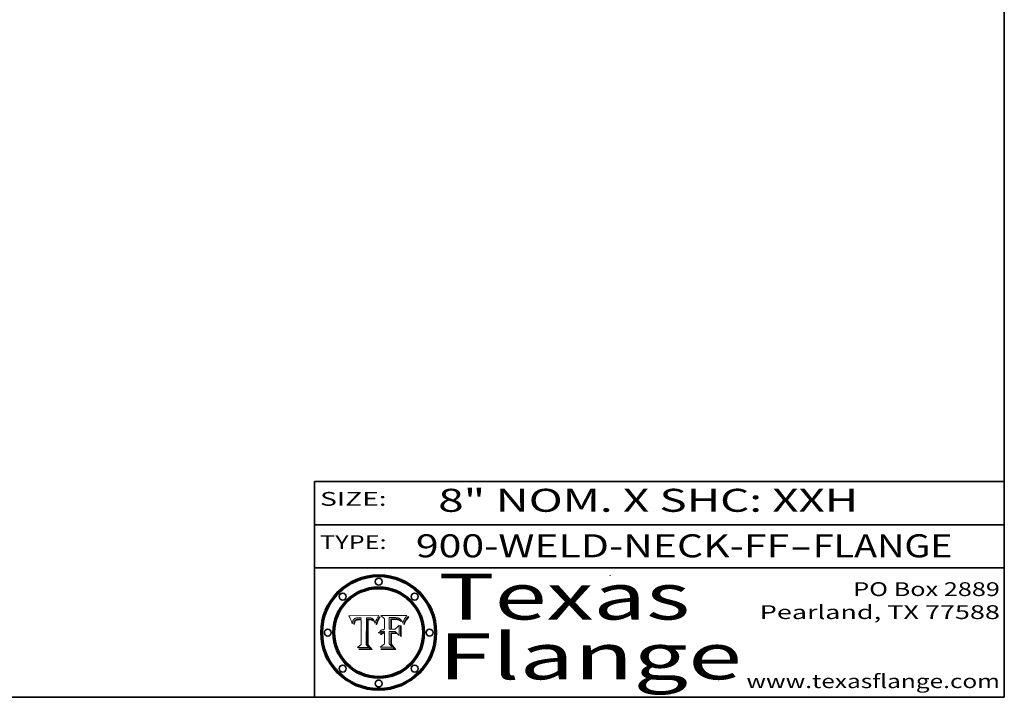
# Model space of a CAD drawing. Extents: x 0 to 10.8, y 0 to 8.2.
# Drawn here: x 6.5 to 10.8, y 0.2 to 3.2 of the extents above; entities that cross this region are included whole.
import ezdxf
from ezdxf.enums import TextEntityAlignment as Align

# ---------------------------------------------------------------- set-up
doc = ezdxf.new("R2010")
doc.units = 0
doc.header["$MEASUREMENT"] = 0
doc.layers.get('0').update_dxf_attribs({"lineweight": 13})
doc.layers.add('1', color=7, linetype='Continuous', lineweight=13)
doc.styles.get("Standard").update_dxf_attribs({"font": 'isocp.shx'})

# ---------------------------------------------------------------- blocks, each defined once
blk = doc.blocks.new('BLOCK1')
at = {"color": 7, "lineweight": 13, "ltscale": 0.03937}
for s, p, p2 in [('900-WELD-NECK-FF', (8.191513, 0.858248), (9.814373, 0.858248)), ('FLANGE', (9.91742, 0.858248), (10.525041, 0.858248)), ('-', (9.815896, 0.858248), (9.915896, 0.858248))]:
    blk.add_text(s, height=0.1, dxfattribs=at).set_placement(p, p2, align=Align.FIT)
blk = doc.blocks.new('BLOCK2')
at = {"color": 7, "lineweight": 13, "ltscale": 0.03937}
for s, p, p2 in [('PO Box 2889', (10.093103, 0.689966), (10.730818, 0.689966)), ('Pearland, TX 77588', (9.686702, 0.589966), (10.730818, 0.589966)), ('www.texasflange.com', (9.628644, 0.289966), (10.730818, 0.289966))]:
    blk.add_text(s, height=0.06, dxfattribs=at).set_placement(p, p2, align=Align.FIT)
blk = doc.blocks.new('BLOCK3')
at = {"color": 7, "lineweight": 13, "ltscale": 0.03937}
for s, p, p2 in [('Texas', (8.289209, 0.587871), (9.383692, 0.587871)), ('Flange', (8.289209, 0.327871), (9.608945, 0.327871))]:
    blk.add_text(s, height=0.2, dxfattribs=at).set_placement(p, p2, align=Align.FIT)
blk = doc.blocks.new('BLOCK4')
at = {"color": 7, "lineweight": 5, "ltscale": 0.00324}
blk.add_line((8.029831, 0.605292), (7.900255, 0.604209), dxfattribs=at)
at = {"color": 7, "lineweight": 5, "ltscale": 0.000103}
blk.add_line((7.900255, 0.604209), (7.902151, 0.600546), dxfattribs=at)
at = {"color": 7, "lineweight": 5, "ltscale": 0.0001}
blk.add_line((7.902151, 0.600546), (7.903945, 0.596951), dxfattribs=at)
at = {"color": 7, "lineweight": 5, "ltscale": 0.0004}
blk.add_line((8.021177, 0.589826), (8.029019, 0.60375), dxfattribs=at)
at = {"color": 7, "lineweight": 5, "ltscale": 4.4e-05}
for p, q in [((8.029019, 0.60375), (8.029831, 0.605292)), ((7.924063, 0.590958), (7.92553, 0.591923)), ((8.006836, 0.587694), (8.007806, 0.586212)), ((8.018235, 0.583734), (8.018954, 0.58536))]:
    blk.add_line(p, q, dxfattribs=at)
at = {"color": 7, "lineweight": 5, "ltscale": 9.8e-05}
blk.add_line((7.903945, 0.596951), (7.905638, 0.593424), dxfattribs=at)
at = {"color": 7, "lineweight": 5, "ltscale": 9.5e-05}
for p, q in [((7.905638, 0.593424), (7.907229, 0.589967)), ((7.913659, 0.573722), (7.915938, 0.570681))]:
    blk.add_line(p, q, dxfattribs=at)
at = {"color": 7, "lineweight": 5, "ltscale": 9.3e-05}
blk.add_line((7.907229, 0.589967), (7.908719, 0.58658), dxfattribs=at)
at = {"color": 7, "lineweight": 5, "ltscale": 9e-05}
blk.add_line((7.908719, 0.58658), (7.910106, 0.583262), dxfattribs=at)
at = {"color": 7, "lineweight": 5, "ltscale": 8.7e-05}
blk.add_line((7.910106, 0.583262), (7.911392, 0.580013), dxfattribs=at)
at = {"color": 7, "lineweight": 5, "ltscale": 8.5e-05}
blk.add_line((7.911392, 0.580013), (7.912577, 0.576833), dxfattribs=at)
at = {"color": 7, "lineweight": 5, "ltscale": 8.2e-05}
blk.add_line((7.912577, 0.576833), (7.913659, 0.573722), dxfattribs=at)
at = {"color": 7, "lineweight": 5, "ltscale": 6.6e-05}
blk.add_line((7.915938, 0.570681), (7.916123, 0.573306), dxfattribs=at)
at = {"color": 7, "lineweight": 5, "ltscale": 6.2e-05}
for p, q in [((7.916123, 0.573306), (7.916418, 0.575775)), ((7.921734, 0.569565), (7.921454, 0.567111)), ((8.011871, 0.576531), (8.012525, 0.574142))]:
    blk.add_line(p, q, dxfattribs=at)
at = {"color": 7, "lineweight": 5, "ltscale": 5.9e-05}
for p, q in [((7.916418, 0.575775), (7.916824, 0.578087)), ((8.011163, 0.578771), (8.011871, 0.576531))]:
    blk.add_line(p, q, dxfattribs=at)
at = {"color": 7, "lineweight": 5, "ltscale": 5.5e-05}
for p, q in [((7.916824, 0.578087), (7.917339, 0.580242)), ((7.922543, 0.574013), (7.922096, 0.571866)), ((7.951177, 0.595142), (7.953361, 0.594908)), ((7.988236, 0.595943), (7.990431, 0.595799))]:
    blk.add_line(p, q, dxfattribs=at)
at = {"color": 7, "lineweight": 5, "ltscale": 5.2e-05}
for p, q in [((7.917339, 0.580242), (7.917966, 0.58224)), ((7.923073, 0.576006), (7.922543, 0.574013)), ((7.990431, 0.595799), (7.992506, 0.595562)), ((8.014802, 0.574562), (8.015467, 0.576534))]:
    blk.add_line(p, q, dxfattribs=at)
at = {"color": 7, "lineweight": 5, "ltscale": 5e-05}
for p, q in [((7.917966, 0.58224), (7.918703, 0.584081)), ((7.938912, 0.589269), (7.936934, 0.588921)), ((7.94287, 0.595557), (7.944881, 0.595532)), ((8.008726, 0.584579), (8.009591, 0.582795))]:
    blk.add_line(p, q, dxfattribs=at)
at = {"color": 7, "lineweight": 5, "ltscale": 4.7e-05}
for p, q in [((7.918703, 0.584081), (7.919549, 0.585767)), ((7.936934, 0.588921), (7.935095, 0.588473)), ((7.994457, 0.595229), (7.996287, 0.5948)), ((8.007806, 0.586212), (8.008726, 0.584579)), ((8.01683, 0.580272), (8.017528, 0.582038))]:
    blk.add_line(p, q, dxfattribs=at)
at = {"color": 7, "lineweight": 5, "ltscale": 4.5e-05}
for p, q in [((7.919549, 0.585767), (7.920506, 0.587294)), ((7.92513, 0.573132), (7.925573, 0.574872)), ((7.935095, 0.588473), (7.933397, 0.587925)), ((7.937799, 0.586203), (7.939577, 0.586511)), ((7.996287, 0.5948), (7.997995, 0.594276))]:
    blk.add_line(p, q, dxfattribs=at)
at = {"color": 7, "lineweight": 5, "ltscale": 4.3e-05}
for p, q in [((7.920506, 0.587294), (7.921574, 0.588665)), ((7.92516, 0.581064), (7.924381, 0.579533)), ((7.997995, 0.594276), (7.99958, 0.593658)), ((8.018954, 0.58536), (8.019684, 0.586917))]:
    blk.add_line(p, q, dxfattribs=at)
at = {"color": 7, "lineweight": 5, "ltscale": 7e-05}
blk.add_line((7.921454, 0.567111), (7.924266, 0.567111), dxfattribs=at)
at = {"color": 7, "lineweight": 5, "ltscale": 4.2e-05}
for p, q in [((7.921574, 0.588665), (7.922751, 0.58988)), ((7.922751, 0.58988), (7.924063, 0.590958)), ((7.925573, 0.574872), (7.926092, 0.57648)), ((7.933397, 0.587925), (7.931839, 0.587279)), ((7.936151, 0.585809), (7.937799, 0.586203)), ((8.00581, 0.589025), (8.006836, 0.587694)), ((8.019684, 0.586917), (8.020426, 0.588405))]:
    blk.add_line(p, q, dxfattribs=at)
at = {"color": 7, "lineweight": 5, "ltscale": 5.8e-05}
for p, q in [((7.922096, 0.571866), (7.921734, 0.569565)), ((7.985918, 0.595991), (7.988236, 0.595943))]:
    blk.add_line(p, q, dxfattribs=at)
at = {"color": 7, "lineweight": 5, "ltscale": 4.8e-05}
for p, q in [((7.923684, 0.577847), (7.923073, 0.576006)), ((7.924766, 0.571259), (7.92513, 0.573132)), ((7.927152, 0.592775), (7.92893, 0.593513)), ((7.939577, 0.586511), (7.941484, 0.58673))]:
    blk.add_line(p, q, dxfattribs=at)
at = {"color": 7, "lineweight": 5, "ltscale": 4.6e-05}
for p, q in [((7.924381, 0.579533), (7.923684, 0.577847)), ((7.92553, 0.591923), (7.927152, 0.592775)), ((8.017528, 0.582038), (8.018235, 0.583734))]:
    blk.add_line(p, q, dxfattribs=at)
at = {"color": 7, "lineweight": 5, "ltscale": 5.4e-05}
for p, q in [((7.924266, 0.567111), (7.924478, 0.569252)), ((7.930864, 0.594138), (7.932953, 0.594648)), ((7.943519, 0.58686), (7.945682, 0.586905)), ((7.949034, 0.595323), (7.951177, 0.595142)), ((8.014147, 0.572519), (8.014802, 0.574562))]:
    blk.add_line(p, q, dxfattribs=at)
at = {"color": 7, "lineweight": 5, "ltscale": 5.1e-05}
for p, q in [((7.924478, 0.569252), (7.924766, 0.571259)), ((7.92893, 0.593513), (7.930864, 0.594138)), ((7.941484, 0.58673), (7.943519, 0.58686)), ((7.944881, 0.595532), (7.946936, 0.595454)), ((8.015467, 0.576534), (8.016143, 0.578438))]:
    blk.add_line(p, q, dxfattribs=at)
at = {"color": 7, "lineweight": 5, "ltscale": 4.1e-05}
for p, q in [((7.926023, 0.582444), (7.92516, 0.581064)), ((7.99958, 0.593658), (8.001043, 0.592944))]:
    blk.add_line(p, q, dxfattribs=at)
at = {"color": 7, "lineweight": 5, "ltscale": 3.9e-05}
for p, q in [((7.926968, 0.58367), (7.926023, 0.582444)), ((8.001043, 0.592944), (8.002384, 0.592136))]:
    blk.add_line(p, q, dxfattribs=at)
at = {"color": 7, "lineweight": 5, "ltscale": 7.7e-05}
blk.add_line((7.926092, 0.57648), (7.92736, 0.579297), dxfattribs=at)
at = {"color": 7, "lineweight": 5, "ltscale": 7.4e-05}
blk.add_line((7.929138, 0.585687), (7.926968, 0.58367), dxfattribs=at)
at = {"color": 7, "lineweight": 5, "ltscale": 6.9e-05}
for p, q in [((7.92736, 0.579297), (7.928935, 0.581582)), ((7.930843, 0.583356), (7.93324, 0.584759))]:
    blk.add_line(p, q, dxfattribs=at)
at = {"color": 7, "lineweight": 5, "ltscale": 6.5e-05}
blk.add_line((7.928935, 0.581582), (7.930843, 0.583356), dxfattribs=at)
at = {"color": 7, "lineweight": 5, "ltscale": 3.8e-05}
for p, q in [((7.930418, 0.586532), (7.929138, 0.585687)), ((7.93324, 0.584759), (7.93463, 0.585327)), ((8.002384, 0.592136), (8.003601, 0.591231)), ((8.003601, 0.591231), (8.004733, 0.590204))]:
    blk.add_line(p, q, dxfattribs=at)
at = {"color": 7, "lineweight": 5, "ltscale": 4e-05}
for p, q in [((7.931839, 0.587279), (7.930418, 0.586532)), ((7.93463, 0.585327), (7.936151, 0.585809)), ((8.004733, 0.590204), (8.00581, 0.589025)), ((8.020426, 0.588405), (8.021177, 0.589826))]:
    blk.add_line(p, q, dxfattribs=at)
at = {"color": 7, "lineweight": 5, "ltscale": 5.7e-05}
for p, q in [((7.932953, 0.594648), (7.9352, 0.595046)), ((7.943286, 0.589667), (7.941029, 0.589518)), ((8.012525, 0.574142), (8.014147, 0.572519))]:
    blk.add_line(p, q, dxfattribs=at)
at = {"color": 7, "lineweight": 5, "ltscale": 6e-05}
for p, q in [((7.9352, 0.595046), (7.9376, 0.595331)), ((7.945682, 0.589716), (7.943286, 0.589667))]:
    blk.add_line(p, q, dxfattribs=at)
at = {"color": 7, "lineweight": 5, "ltscale": 6.4e-05}
blk.add_line((7.9376, 0.595331), (7.940158, 0.5955), dxfattribs=at)
at = {"color": 7, "lineweight": 5, "ltscale": 5.3e-05}
for p, q in [((7.941029, 0.589518), (7.938912, 0.589269)), ((7.946936, 0.595454), (7.949034, 0.595323)), ((8.009591, 0.582795), (8.010404, 0.580859))]:
    blk.add_line(p, q, dxfattribs=at)
at = {"color": 7, "lineweight": 5, "ltscale": 6.8e-05}
blk.add_line((7.940158, 0.5955), (7.94287, 0.595557), dxfattribs=at)
at = {"color": 7, "lineweight": 5, "ltscale": 0.000162}
blk.add_line((7.952171, 0.589608), (7.945682, 0.589716), dxfattribs=at)
at = {"color": 7, "lineweight": 5, "ltscale": 0.000192}
blk.add_line((7.945682, 0.586905), (7.953361, 0.586796), dxfattribs=at)
at = {"color": 7, "lineweight": 5, "ltscale": 0.000136}
blk.add_line((7.953361, 0.594908), (7.952171, 0.589608), dxfattribs=at)
at = {"color": 7, "lineweight": 5, "ltscale": 0.00269}
blk.add_line((7.953361, 0.586796), (7.953361, 0.479178), dxfattribs=at)
at = {"color": 7, "lineweight": 5, "ltscale": 0.002931}
blk.add_line((7.974885, 0.478313), (7.976183, 0.595557), dxfattribs=at)
at = {"color": 7, "lineweight": 5, "ltscale": 4.9e-05}
for p, q in [((7.976183, 0.595557), (7.97813, 0.595713)), ((7.97813, 0.595713), (7.980077, 0.595835)), ((7.980077, 0.595835), (7.982024, 0.59592)), ((7.982024, 0.59592), (7.983971, 0.595973)), ((7.983971, 0.595973), (7.985918, 0.595991)), ((7.992506, 0.595562), (7.994457, 0.595229)), ((8.016143, 0.578438), (8.01683, 0.580272))]:
    blk.add_line(p, q, dxfattribs=at)
at = {"color": 7, "lineweight": 5, "ltscale": 5.6e-05}
blk.add_line((8.010404, 0.580859), (8.011163, 0.578771), dxfattribs=at)
at = {"color": 7, "lineweight": 5, "ltscale": 0.000493}
blk.add_line((7.953361, 0.479178), (7.93822, 0.466523), dxfattribs=at)
at = {"color": 7, "lineweight": 5, "ltscale": 0.000434}
blk.add_line((7.987647, 0.466523), (7.974885, 0.478313), dxfattribs=at)
at = {"color": 7, "lineweight": 5, "ltscale": 0.001236}
blk.add_line((7.93822, 0.466523), (7.987647, 0.466523), dxfattribs=at)
blk = doc.blocks.new('BLOCK5')
at = {"color": 7, "lineweight": 5, "ltscale": 0.000505}
blk.add_line((8.03978, 0.605292), (8.054382, 0.591339), dxfattribs=at)
at = {"color": 7, "lineweight": 5, "ltscale": 0.002807}
blk.add_line((8.152051, 0.605292), (8.03978, 0.605292), dxfattribs=at)
at = {"color": 7, "lineweight": 5, "ltscale": 4.6e-05}
for p, q in [((8.1473, 0.598802), (8.148372, 0.600311)), ((8.117024, 0.593438), (8.118707, 0.592701)), ((8.121594, 0.59091), (8.122994, 0.589734)), ((8.138474, 0.583019), (8.13922, 0.584714)), ((8.039021, 0.52592), (8.037725, 0.524604)), ((8.048522, 0.530904), (8.046733, 0.53042))]:
    blk.add_line(p, q, dxfattribs=at)
at = {"color": 7, "lineweight": 5, "ltscale": 4.9e-05}
for p, q in [((8.148372, 0.600311), (8.149522, 0.601895)), ((8.094938, 0.587964), (8.09689, 0.587987)), ((8.122994, 0.589734), (8.124398, 0.58835)), ((8.137697, 0.581201), (8.138474, 0.583019)), ((8.038381, 0.532799), (8.04004, 0.533868)), ((8.047222, 0.536498), (8.049152, 0.536744)), ((8.052347, 0.531458), (8.050394, 0.531249))]:
    blk.add_line(p, q, dxfattribs=at)
at = {"color": 7, "lineweight": 5, "ltscale": 5.2e-05}
for p, q in [((8.149522, 0.601895), (8.150747, 0.603555)), ((8.035222, 0.530168), (8.036774, 0.531566))]:
    blk.add_line(p, q, dxfattribs=at)
at = {"color": 7, "lineweight": 5, "ltscale": 5.4e-05}
for p, q in [((8.150747, 0.603555), (8.152051, 0.605292)), ((8.113085, 0.594648), (8.11515, 0.594086)), ((8.033725, 0.528606), (8.035222, 0.530168))]:
    blk.add_line(p, q, dxfattribs=at)
at = {"color": 7, "lineweight": 5, "ltscale": 0.001141}
blk.add_line((8.054382, 0.591339), (8.054382, 0.545696), dxfattribs=at)
at = {"color": 7, "lineweight": 5, "ltscale": 0.001265}
blk.add_line((8.076014, 0.545696), (8.076014, 0.596315), dxfattribs=at)
at = {"color": 7, "lineweight": 5, "ltscale": 0.0001}
blk.add_line((8.076014, 0.596315), (8.080016, 0.596207), dxfattribs=at)
at = {"color": 7, "lineweight": 5, "ltscale": 0.000262}
blk.add_line((8.080016, 0.596207), (8.090507, 0.596099), dxfattribs=at)
at = {"color": 7, "lineweight": 5, "ltscale": 7.8e-05}
for p, q in [((8.085749, 0.590474), (8.082612, 0.590366)), ((8.117954, 0.587933), (8.115029, 0.588965))]:
    blk.add_line(p, q, dxfattribs=at)
at = {"color": 7, "lineweight": 5, "ltscale": 0.001117}
blk.add_line((8.082612, 0.590366), (8.082612, 0.545696), dxfattribs=at)
at = {"color": 7, "lineweight": 5, "ltscale": 6.7e-05}
for p, q in [((8.085316, 0.587445), (8.087994, 0.58764)), ((8.120915, 0.584246), (8.123219, 0.582873)), ((8.036938, 0.537626), (8.03538, 0.535451)), ((8.043013, 0.542615), (8.040755, 0.541208))]:
    blk.add_line(p, q, dxfattribs=at)
at = {"color": 7, "lineweight": 5, "ltscale": 0.001044}
blk.add_line((8.085316, 0.545696), (8.085316, 0.587445), dxfattribs=at)
at = {"color": 7, "lineweight": 5, "ltscale": 6.8e-05}
for p, q in [((8.088465, 0.590591), (8.085749, 0.590474)), ((8.122807, 0.58518), (8.120546, 0.586671))]:
    blk.add_line(p, q, dxfattribs=at)
at = {"color": 7, "lineweight": 5, "ltscale": 6.3e-05}
for p, q in [((8.087994, 0.58764), (8.090491, 0.587792)), ((8.09689, 0.587987), (8.099417, 0.587969)), ((8.126338, 0.581511), (8.124737, 0.583461)), ((8.127607, 0.579333), (8.126338, 0.581511))]:
    blk.add_line(p, q, dxfattribs=at)
at = {"color": 7, "lineweight": 5, "ltscale": 7e-05}
for p, q in [((8.091251, 0.590682), (8.088465, 0.590591)), ((8.130044, 0.580736), (8.131463, 0.578313))]:
    blk.add_line(p, q, dxfattribs=at)
at = {"color": 7, "lineweight": 5, "ltscale": 5.8e-05}
for p, q in [((8.090491, 0.587792), (8.092805, 0.5879)), ((8.110827, 0.595125), (8.113085, 0.594648)), ((8.134311, 0.572844), (8.135177, 0.575007))]:
    blk.add_line(p, q, dxfattribs=at)
at = {"color": 7, "lineweight": 5, "ltscale": 0.000154}
blk.add_line((8.090507, 0.596099), (8.096672, 0.596207), dxfattribs=at)
at = {"color": 7, "lineweight": 5, "ltscale": 7.1e-05}
for p, q in [((8.094107, 0.590747), (8.091251, 0.590682)), ((8.102909, 0.596033), (8.10574, 0.595817)), ((8.113329, 0.586844), (8.116087, 0.586202)), ((8.140617, 0.587735), (8.14189, 0.590261))]:
    blk.add_line(p, q, dxfattribs=at)
at = {"color": 7, "lineweight": 5, "ltscale": 5.3e-05}
for p, q in [((8.092805, 0.5879), (8.094938, 0.587964)), ((8.104068, 0.587826), (8.106191, 0.5877)), ((8.124398, 0.58835), (8.125804, 0.586758)), ((8.136889, 0.57926), (8.137697, 0.581201))]:
    blk.add_line(p, q, dxfattribs=at)
at = {"color": 7, "lineweight": 5, "ltscale": 7.3e-05}
blk.add_line((8.097032, 0.590786), (8.094107, 0.590747), dxfattribs=at)
at = {"color": 7, "lineweight": 5, "ltscale": 8e-05}
for p, q in [((8.096672, 0.596207), (8.099887, 0.596163)), ((8.054382, 0.545696), (8.051189, 0.545309))]:
    blk.add_line(p, q, dxfattribs=at)
at = {"color": 7, "lineweight": 5, "ltscale": 7.5e-05}
for p, q in [((8.100026, 0.590798), (8.097032, 0.590786)), ((8.131463, 0.578313), (8.132887, 0.575682))]:
    blk.add_line(p, q, dxfattribs=at)
at = {"color": 7, "lineweight": 5, "ltscale": 6e-05}
blk.add_line((8.099417, 0.587969), (8.101811, 0.587915), dxfattribs=at)
at = {"color": 7, "lineweight": 5, "ltscale": 7.6e-05}
for p, q in [((8.099887, 0.596163), (8.102909, 0.596033)), ((8.051189, 0.545309), (8.048231, 0.544665))]:
    blk.add_line(p, q, dxfattribs=at)
at = {"color": 7, "lineweight": 5, "ltscale": 0.000106}
blk.add_line((8.104273, 0.590684), (8.100026, 0.590798), dxfattribs=at)
at = {"color": 7, "lineweight": 5, "ltscale": 0.000629}
blk.add_line((8.118953, 0.563975), (8.101647, 0.545696), dxfattribs=at)
at = {"color": 7, "lineweight": 5, "ltscale": 5.6e-05}
for p, q in [((8.101811, 0.587915), (8.104068, 0.587826)), ((8.136049, 0.577196), (8.136889, 0.57926))]:
    blk.add_line(p, q, dxfattribs=at)
at = {"color": 7, "lineweight": 5, "ltscale": 9.8e-05}
blk.add_line((8.108189, 0.59034), (8.104273, 0.590684), dxfattribs=at)
at = {"color": 7, "lineweight": 5, "ltscale": 6.6e-05}
for p, q in [((8.10574, 0.595817), (8.108379, 0.595514)), ((8.118538, 0.585356), (8.120915, 0.584246)), ((8.128628, 0.582951), (8.130044, 0.580736)), ((8.03873, 0.539544), (8.036938, 0.537626)), ((8.040755, 0.541208), (8.03873, 0.539544))]:
    blk.add_line(p, q, dxfattribs=at)
at = {"color": 7, "lineweight": 5, "ltscale": 5e-05}
for p, q in [((8.106191, 0.5877), (8.108179, 0.58754)), ((8.11515, 0.594086), (8.117024, 0.593438)), ((8.049152, 0.536744), (8.051138, 0.536826))]:
    blk.add_line(p, q, dxfattribs=at)
at = {"color": 7, "lineweight": 5, "ltscale": 4.7e-05}
for p, q in [((8.108179, 0.58754), (8.110031, 0.587343)), ((8.032967, 0.530337), (8.033725, 0.528606))]:
    blk.add_line(p, q, dxfattribs=at)
at = {"color": 7, "lineweight": 5, "ltscale": 9.1e-05}
blk.add_line((8.111775, 0.589767), (8.108189, 0.59034), dxfattribs=at)
at = {"color": 7, "lineweight": 5, "ltscale": 6.2e-05}
blk.add_line((8.108379, 0.595514), (8.110827, 0.595125), dxfattribs=at)
at = {"color": 7, "lineweight": 5, "ltscale": 4.3e-05}
for p, q in [((8.110031, 0.587343), (8.111747, 0.587112)), ((8.118707, 0.592701), (8.120198, 0.591881)), ((8.120198, 0.591881), (8.121594, 0.59091)), ((8.13922, 0.584714), (8.139935, 0.586286))]:
    blk.add_line(p, q, dxfattribs=at)
at = {"color": 7, "lineweight": 5, "ltscale": 4e-05}
for p, q in [((8.111747, 0.587112), (8.113329, 0.586844)), ((8.139935, 0.586286), (8.140617, 0.587735)), ((8.045129, 0.526349), (8.046567, 0.527039)), ((8.046567, 0.527039), (8.048048, 0.527603)), ((8.048048, 0.527603), (8.049571, 0.528042)), ((8.049571, 0.528042), (8.051134, 0.528356)), ((8.051134, 0.528356), (8.052737, 0.528543)), ((8.052773, 0.536748), (8.054382, 0.53661))]:
    blk.add_line(p, q, dxfattribs=at)
at = {"color": 7, "lineweight": 5, "ltscale": 8.4e-05}
blk.add_line((8.115029, 0.588965), (8.111775, 0.589767), dxfattribs=at)
at = {"color": 7, "lineweight": 5, "ltscale": 6.5e-05}
for p, q in [((8.116087, 0.586202), (8.118538, 0.585356)), ((8.124737, 0.583461), (8.122807, 0.58518))]:
    blk.add_line(p, q, dxfattribs=at)
at = {"color": 7, "lineweight": 5, "ltscale": 7.2e-05}
for p, q in [((8.120546, 0.586671), (8.117954, 0.587933)), ((8.125449, 0.581235), (8.127607, 0.579333)), ((8.034058, 0.533022), (8.032967, 0.530337)), ((8.048231, 0.544665), (8.045504, 0.543768))]:
    blk.add_line(p, q, dxfattribs=at)
at = {"color": 7, "lineweight": 5, "ltscale": 0.001133}
blk.add_line((8.118953, 0.518655), (8.118953, 0.563975), dxfattribs=at)
at = {"color": 7, "lineweight": 5, "ltscale": 6.9e-05}
for p, q in [((8.123219, 0.582873), (8.125449, 0.581235)), ((8.143089, 0.592394), (8.144543, 0.594729)), ((8.03538, 0.535451), (8.034058, 0.533022)), ((8.045504, 0.543768), (8.043013, 0.542615))]:
    blk.add_line(p, q, dxfattribs=at)
at = {"color": 7, "lineweight": 5, "ltscale": 5.7e-05}
blk.add_line((8.125804, 0.586758), (8.127215, 0.584958), dxfattribs=at)
at = {"color": 7, "lineweight": 5, "ltscale": 6.1e-05}
for p, q in [((8.127215, 0.584958), (8.128628, 0.582951)), ((8.14189, 0.590261), (8.143089, 0.592394))]:
    blk.add_line(p, q, dxfattribs=at)
at = {"color": 7, "lineweight": 5, "ltscale": 7.9e-05}
blk.add_line((8.132887, 0.575682), (8.134311, 0.572844), dxfattribs=at)
at = {"color": 7, "lineweight": 5, "ltscale": 5.9e-05}
blk.add_line((8.135177, 0.575007), (8.136049, 0.577196), dxfattribs=at)
at = {"color": 7, "lineweight": 5, "ltscale": 3.8e-05}
blk.add_line((8.144543, 0.594729), (8.145386, 0.596012), dxfattribs=at)
at = {"color": 7, "lineweight": 5, "ltscale": 4.1e-05}
for p, q in [((8.145386, 0.596012), (8.146304, 0.597369)), ((8.042372, 0.524592), (8.04373, 0.525533)), ((8.04373, 0.525533), (8.045129, 0.526349)), ((8.051138, 0.536826), (8.052773, 0.536748)), ((8.052737, 0.528543), (8.054382, 0.528606))]:
    blk.add_line(p, q, dxfattribs=at)
at = {"color": 7, "lineweight": 5, "ltscale": 4.4e-05}
for p, q in [((8.146304, 0.597369), (8.1473, 0.598802)), ((8.03978, 0.522333), (8.041057, 0.523526))]:
    blk.add_line(p, q, dxfattribs=at)
at = {"color": 7, "lineweight": 5, "ltscale": 5.1e-05}
for p, q in [((8.036774, 0.531566), (8.038381, 0.532799)), ((8.054382, 0.531527), (8.052347, 0.531458))]:
    blk.add_line(p, q, dxfattribs=at)
at = {"color": 7, "lineweight": 5, "ltscale": 7.7e-05}
blk.add_line((8.037725, 0.524604), (8.03978, 0.522333), dxfattribs=at)
at = {"color": 7, "lineweight": 5, "ltscale": 4.5e-05}
for p, q in [((8.0404, 0.527097), (8.039021, 0.52592)), ((8.041859, 0.528135), (8.0404, 0.527097)), ((8.043403, 0.529035), (8.041859, 0.528135)), ((8.045027, 0.529796), (8.043403, 0.529035)), ((8.046733, 0.53042), (8.045027, 0.529796))]:
    blk.add_line(p, q, dxfattribs=at)
at = {"color": 7, "lineweight": 5, "ltscale": 4.8e-05}
for p, q in [((8.04004, 0.533868), (8.041754, 0.534771)), ((8.041754, 0.534771), (8.043522, 0.535512)), ((8.043522, 0.535512), (8.045345, 0.536087)), ((8.045345, 0.536087), (8.047222, 0.536498)), ((8.050394, 0.531249), (8.048522, 0.530904))]:
    blk.add_line(p, q, dxfattribs=at)
at = {"color": 7, "lineweight": 5, "ltscale": 4.2e-05}
blk.add_line((8.041057, 0.523526), (8.042372, 0.524592), dxfattribs=at)
at = {"color": 7, "lineweight": 5, "ltscale": 0.000127}
blk.add_line((8.054382, 0.53661), (8.054382, 0.531527), dxfattribs=at)
at = {"color": 7, "lineweight": 5, "ltscale": 0.001163}
blk.add_line((8.054382, 0.528606), (8.054382, 0.482097), dxfattribs=at)
at = {"color": 7, "lineweight": 5, "ltscale": 0.000165}
blk.add_line((8.082612, 0.545696), (8.076014, 0.545696), dxfattribs=at)
at = {"color": 7, "lineweight": 5, "ltscale": 0.001363}
blk.add_line((8.076014, 0.482097), (8.076014, 0.53661), dxfattribs=at)
at = {"color": 7, "lineweight": 5, "ltscale": 0.000619}
blk.add_line((8.076014, 0.53661), (8.100782, 0.53661), dxfattribs=at)
at = {"color": 7, "lineweight": 5, "ltscale": 0.000408}
blk.add_line((8.101647, 0.545696), (8.085316, 0.545696), dxfattribs=at)
at = {"color": 7, "lineweight": 5, "ltscale": 0.000639}
blk.add_line((8.100782, 0.53661), (8.118953, 0.518655), dxfattribs=at)
at = {"color": 7, "lineweight": 5, "ltscale": 0.000564}
blk.add_line((8.054382, 0.482097), (8.036753, 0.468038), dxfattribs=at)
at = {"color": 7, "lineweight": 5, "ltscale": 0.000493}
blk.add_line((8.089859, 0.468038), (8.076014, 0.482097), dxfattribs=at)
at = {"color": 7, "lineweight": 5, "ltscale": 0.001328}
blk.add_line((8.036753, 0.468038), (8.089859, 0.468038), dxfattribs=at)

msp = doc.modelspace()

# ---------------------------------------------------------------- linework, layer by layer
at = {"color": 7, "lineweight": 13, "ltscale": 0.03937}
for points in [[(8.029831, 0.605292), (8.029019, 0.60375), (8.021177, 0.589826), (8.020426, 0.588405), (8.019684, 0.586917), (8.018954, 0.58536), (8.018235, 0.583734), (8.017528, 0.582038), (8.01683, 0.580272), (8.016143, 0.578438), (8.015467, 0.576534), (8.014802, 0.574562), (8.014147, 0.572519), (8.012525, 0.574142), (8.011871, 0.576531), (8.011163, 0.578771), (8.010404, 0.580859), (8.009591, 0.582795), (8.008726, 0.584579), (8.007806, 0.586212), (8.006836, 0.587694), (8.00581, 0.589025), (8.004733, 0.590204), (8.003601, 0.591231), (8.002384, 0.592136), (8.001043, 0.592944), (7.99958, 0.593658), (7.997995, 0.594276), (7.996287, 0.5948), (7.994457, 0.595229), (7.992506, 0.595562), (7.990431, 0.595799), (7.988236, 0.595943), (7.985918, 0.595991), (7.983971, 0.595973), (7.982024, 0.59592), (7.980077, 0.595835), (7.97813, 0.595713), (7.976183, 0.595557), (7.974885, 0.478313), (7.987647, 0.466523), (7.93822, 0.466523), (7.953361, 0.479178), (7.953361, 0.586796), (7.945682, 0.586905), (7.943519, 0.58686), (7.941484, 0.58673), (7.939577, 0.586511), (7.937799, 0.586203), (7.936151, 0.585809), (7.93463, 0.585327), (7.93324, 0.584759), (7.930843, 0.583356), (7.928935, 0.581582), (7.92736, 0.579297), (7.926092, 0.57648), (7.925573, 0.574872), (7.92513, 0.573132), (7.924766, 0.571259), (7.924478, 0.569252), (7.924266, 0.567111), (7.921454, 0.567111), (7.921734, 0.569565), (7.922096, 0.571866), (7.922543, 0.574013), (7.923073, 0.576006), (7.923684, 0.577847), (7.924381, 0.579533), (7.92516, 0.581064), (7.926023, 0.582444), (7.926968, 0.58367), (7.929138, 0.585687), (7.930418, 0.586532), (7.931839, 0.587279), (7.933397, 0.587925), (7.935095, 0.588473), (7.936934, 0.588921), (7.938912, 0.589269), (7.941029, 0.589518), (7.943286, 0.589667), (7.945682, 0.589716), (7.952171, 0.589608), (7.953361, 0.594908), (7.951177, 0.595142), (7.949034, 0.595323), (7.946936, 0.595454), (7.944881, 0.595532), (7.94287, 0.595557), (7.940158, 0.5955), (7.9376, 0.595331), (7.9352, 0.595046), (7.932953, 0.594648), (7.930864, 0.594138), (7.92893, 0.593513), (7.927152, 0.592775), (7.92553, 0.591923), (7.924063, 0.590958), (7.922751, 0.58988), (7.921574, 0.588665), (7.920506, 0.587294), (7.919549, 0.585767), (7.918703, 0.584081), (7.917966, 0.58224), (7.917339, 0.580242), (7.916824, 0.578087), (7.916418, 0.575775), (7.916123, 0.573306), (7.915938, 0.570681), (7.913659, 0.573722), (7.912577, 0.576833), (7.911392, 0.580013), (7.910106, 0.583262), (7.908719, 0.58658), (7.907229, 0.589967), (7.905638, 0.593424), (7.903945, 0.596951), (7.902151, 0.600546), (7.900255, 0.604209)], [(8.036644, 0.598478), (8.035144, 0.596448), (8.033629, 0.594168), (8.032099, 0.591638), (8.030552, 0.588855), (8.028992, 0.585822), (8.027416, 0.582539), (8.025824, 0.579005), (8.024219, 0.575219), (8.022597, 0.571182), (8.020961, 0.566895), (8.018149, 0.567869), (8.020069, 0.573183), (8.021652, 0.577253), (8.023227, 0.581049), (8.024791, 0.584573), (8.026342, 0.587825), (8.027884, 0.590802), (8.029413, 0.593508), (8.030933, 0.595943), (8.032442, 0.598104), (8.03394, 0.599991)], [(8.03978, 0.605292), (8.152051, 0.605292), (8.150747, 0.603555), (8.149522, 0.601895), (8.148372, 0.600311), (8.1473, 0.598802), (8.146304, 0.597369), (8.145386, 0.596012), (8.144543, 0.594729), (8.143089, 0.592394), (8.14189, 0.590261), (8.140617, 0.587735), (8.139935, 0.586286), (8.13922, 0.584714), (8.138474, 0.583019), (8.137697, 0.581201), (8.136889, 0.57926), (8.136049, 0.577196), (8.135177, 0.575007), (8.134311, 0.572844), (8.132887, 0.575682), (8.131463, 0.578313), (8.130044, 0.580736), (8.128628, 0.582951), (8.127215, 0.584958), (8.125804, 0.586758), (8.124398, 0.58835), (8.122994, 0.589734), (8.121594, 0.59091), (8.120198, 0.591881), (8.118707, 0.592701), (8.117024, 0.593438), (8.11515, 0.594086), (8.113085, 0.594648), (8.110827, 0.595125), (8.108379, 0.595514), (8.10574, 0.595817), (8.102909, 0.596033), (8.099887, 0.596163), (8.096672, 0.596207), (8.090507, 0.596099), (8.080016, 0.596207), (8.076014, 0.596315), (8.076014, 0.545696), (8.082612, 0.545696), (8.082612, 0.590366), (8.085749, 0.590474), (8.088465, 0.590591), (8.091251, 0.590682), (8.094107, 0.590747), (8.097032, 0.590786), (8.100026, 0.590798), (8.104273, 0.590684), (8.108189, 0.59034), (8.111775, 0.589767), (8.115029, 0.588965), (8.117954, 0.587933), (8.120546, 0.586671), (8.122807, 0.58518), (8.124737, 0.583461), (8.126338, 0.581511), (8.127607, 0.579333), (8.125449, 0.581235), (8.123219, 0.582873), (8.120915, 0.584246), (8.118538, 0.585356), (8.116087, 0.586202), (8.113329, 0.586844), (8.111747, 0.587112), (8.110031, 0.587343), (8.108179, 0.58754), (8.106191, 0.5877), (8.104068, 0.587826), (8.101811, 0.587915), (8.099417, 0.587969), (8.09689, 0.587987), (8.094938, 0.587964), (8.092805, 0.5879), (8.090491, 0.587792), (8.087994, 0.58764), (8.085316, 0.587445), (8.085316, 0.545696), (8.101647, 0.545696), (8.118953, 0.563975), (8.118953, 0.518655), (8.100782, 0.53661), (8.076014, 0.53661), (8.076014, 0.482097), (8.089859, 0.468038), (8.036753, 0.468038), (8.054382, 0.482097), (8.054382, 0.528606), (8.052737, 0.528543), (8.051134, 0.528356), (8.049571, 0.528042), (8.048048, 0.527603), (8.046567, 0.527039), (8.045129, 0.526349), (8.04373, 0.525533), (8.042372, 0.524592), (8.041057, 0.523526), (8.03978, 0.522333), (8.037725, 0.524604), (8.039021, 0.52592), (8.0404, 0.527097), (8.041859, 0.528135), (8.043403, 0.529035), (8.045027, 0.529796), (8.046733, 0.53042), (8.048522, 0.530904), (8.050394, 0.531249), (8.052347, 0.531458), (8.054382, 0.531527), (8.054382, 0.53661), (8.052773, 0.536748), (8.051138, 0.536826), (8.049152, 0.536744), (8.047222, 0.536498), (8.045345, 0.536087), (8.043522, 0.535512), (8.041754, 0.534771), (8.04004, 0.533868), (8.038381, 0.532799), (8.036774, 0.531566), (8.035222, 0.530168), (8.033725, 0.528606), (8.032967, 0.530337), (8.034058, 0.533022), (8.03538, 0.535451), (8.036938, 0.537626), (8.03873, 0.539544), (8.040755, 0.541208), (8.043013, 0.542615), (8.045504, 0.543768), (8.048231, 0.544665), (8.051189, 0.545309), (8.054382, 0.545696), (8.054382, 0.591339)], [(8.160271, 0.598694), (8.157292, 0.595112), (8.154542, 0.59159), (8.152022, 0.588129), (8.149732, 0.584729), (8.147671, 0.581388), (8.145838, 0.578109), (8.144234, 0.57489), (8.142862, 0.571733), (8.141717, 0.568634), (8.140802, 0.565596), (8.138531, 0.567111), (8.139469, 0.570503), (8.140637, 0.573882), (8.142038, 0.577251), (8.14367, 0.58061), (8.145533, 0.583958), (8.147629, 0.587294), (8.149955, 0.590619), (8.152513, 0.593936), (8.155303, 0.597239), (8.158324, 0.600533)], [(8.007766, 0.581604), (8.006072, 0.582632), (8.004322, 0.583551), (8.002516, 0.584363), (8.000652, 0.585066), (7.998734, 0.58566), (7.996758, 0.586148), (7.994728, 0.586526), (7.992641, 0.586796), (7.990496, 0.586959), (7.988297, 0.587013), (7.986785, 0.586983), (7.985234, 0.586896), (7.983644, 0.586751), (7.983538, 0.477987), (8.000735, 0.457653), (7.945466, 0.457653), (7.942978, 0.460574), (7.994786, 0.460574), (7.980293, 0.477123), (7.980293, 0.589826), (7.986134, 0.589934), (7.988171, 0.589916), (7.990086, 0.589866), (7.991879, 0.589782), (7.993549, 0.589665), (7.995098, 0.589514), (7.997828, 0.589112), (8.000069, 0.588575), (8.001862, 0.587888), (8.003455, 0.586953), (8.004886, 0.585755), (8.006157, 0.584294), (8.007269, 0.582567)], [(8.126849, 0.560189), (8.126849, 0.513464), (8.124036, 0.515087), (8.124036, 0.561812)], [(8.107488, 0.527525), (8.085316, 0.527525), (8.085316, 0.481233), (8.104352, 0.457653), (8.041727, 0.457653), (8.039024, 0.460574), (8.098295, 0.460574), (8.082612, 0.479934), (8.082612, 0.530445), (8.104352, 0.530445)]]:
    msp.add_lwpolyline(points, close=True, dxfattribs=at)
at = {"color": 7, "lineweight": 70, "ltscale": 0.03937}
for radius in [0.2475, 0.195]:
    msp.add_circle((8.029755, 0.53125), radius, dxfattribs=at)
at = {"color": 7, "lineweight": 35, "ltscale": 0.03937}
for centre in [(8.029755, 0.7525), (7.873308, 0.687697), (8.186202, 0.687697), (7.808505, 0.53125), (8.251005, 0.53125), (7.873308, 0.374803), (8.186202, 0.374803), (8.029755, 0.31)]:
    msp.add_circle(centre, 0.015, dxfattribs=at)
at = {"color": 7, "lineweight": 5, "ltscale": 0.03937}
msp.add_point((8.029755, 0.53125), dxfattribs=at)
at = {"layer": '1', "color": 7, "lineweight": 35, "ltscale": 0.03937}
for p, q in [((10.75, 8.25), (10.75, 0.25)), ((7.75, 1.1875), (10.75, 1.1875)), ((7.75, 1.1875), (7.75, 0.25)), ((7.75, 1), (10.75, 1)), ((7.75, 0.8125), (10.75, 0.8125)), ((0.25, 0.25), (10.75, 0.25))]:
    msp.add_line(p, q, dxfattribs=at)
at = {"layer": '1', "color": 7, "lineweight": 35, "ltscale": 3.2e-05}
msp.add_line((9.035676, 0.778761), (9.036922, 0.778449), dxfattribs=at)

# ---------------------------------------------------------------- block references
at = {"lineweight": 0}
for name in ['BLOCK1', 'BLOCK3', 'BLOCK2', 'BLOCK4', 'BLOCK5']:
    msp.add_blockref(name, (0, 0), dxfattribs=at)

# ---------------------------------------------------------------- texts
at = {"color": 7, "lineweight": 13, "ltscale": 0.03937}
for s, height, p, p2 in [('8" NOM. X SHC: XXH', 0.1, (8.288643, 1.055967), (10.114551, 1.055967)), ('SIZE:', 0.06, (7.774762, 1.08216), (8.064134, 1.08216)), ('TYPE:', 0.06, (7.774762, 0.894218), (8.064134, 0.894218))]:
    msp.add_text(s, height=height, dxfattribs=at).set_placement(p, p2, align=Align.FIT)

doc.saveas('drawing.dxf')
